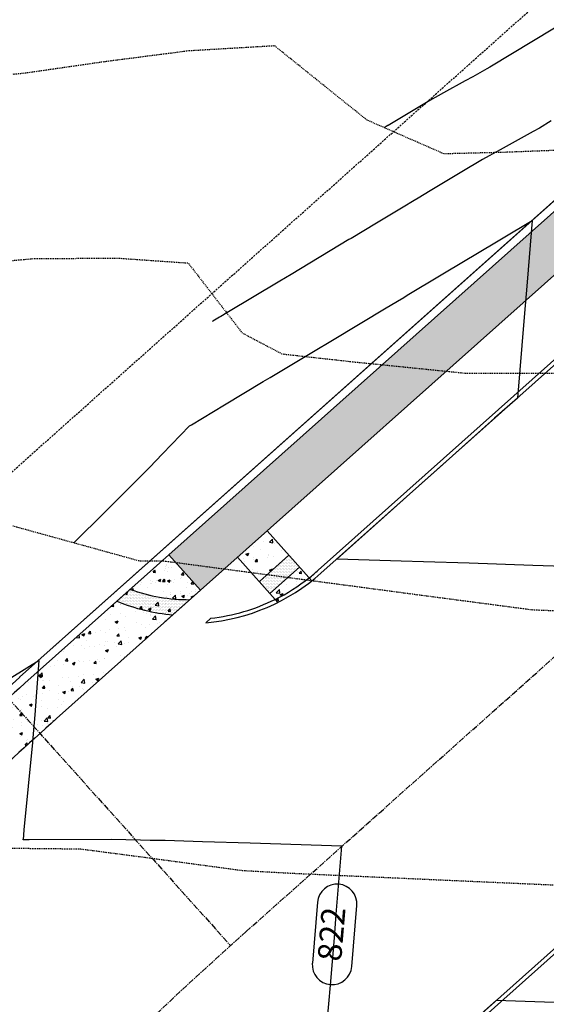
# Model space of a CAD drawing. Units: feet. Extents: x 2236121 to 2237740, y 13811613 to 13813530.
# Drawn here: x 2236792 to 2236859, y 13812581 to 13812706 of the extents above; entities that cross this region are included whole.
import ezdxf

# ---------------------------------------------------------------- set-up
doc = ezdxf.new("R2010")
doc.units = ezdxf.units.FT
doc.header["$MEASUREMENT"] = 0
for name, pattern in [('CENTER2', [1.125, 0.75, -0.125, 0.125, -0.125]), ('HIDDEN', [0.375, 0.25, -0.125]), ('HIDDEN2', [0.1875, 0.125, -0.0625])]:
    doc.linetypes.add(name, pattern=pattern)
for name, color, linetype in [('CE-TOPO-MAJR', 37, 'HIDDEN2'), ('CE-TOPO-MINR', 39, 'HIDDEN2'), ('CF-SWLK-OTLN', 253, 'Continuous'), ('CP-BNDY-PROP-P11B', 1, 'Continuous'), ('CP-BNDY-PROP-RDWY C PHASE 1', 1, 'Continuous'), ('CP-ROAD-CURB-BACK-RDWY C PHASE 1', 253, 'Continuous'), ('CP-ROAD-CURB-FACE-RDWY C PHASE 1', 252, 'Continuous'), ('CP-SWLK-OTLN-RDWY C PHASE 1', 252, 'Continuous'), ('CP-SWLK-PATT-RDWY C PHASE 1', 252, 'Continuous'), ('CP-TOPO-ANNO-CONT', 51, 'Continuous'), ('CP-TOPO-MAJR', 2, 'Continuous'), ('CP-TOPO-MINR', 1, 'Continuous'), ('CP-UTIL-ESMT-P11B', 252, 'HIDDEN'), ('CT-ROAD-CURB-BACK-RDWY C PHASE 1', 253, 'Continuous'), ('CT-ROAD-CURB-FACE-RDWY C PHASE 1', 252, 'Continuous'), ('CT-SWLK-OTLN-RDWY C PHASE 1', 252, 'Continuous'), ('CT-SWLK-PATT-RDWY C', 252, 'Continuous')]:
    doc.layers.add(name, color=color, linetype=linetype)
doc.layers.add('CP-ROAD-CNTR-RDWY C PHASE 1', color=1, linetype='CENTER2', plot=False)
doc.styles.add('SIMPLEX', font='simplex.shx')

msp = doc.modelspace()

# ---------------------------------------------------------------- hatches: boundary and pattern name
at = {"layer": 'CF-SWLK-OTLN'}
h = msp.add_hatch(dxfattribs=at)
h.set_pattern_fill('AR-CONC', color=256, scale=0.5)
h.set_pattern_definition([(50, (2236819.1094, 13812633.694), (3.5863, -0.3138), [0.375, -4.125]), (355, (2236819.1094, 13812633.694), (-0.6938, 3.761), [0.3, -3.3]), (100.45, (2236819.4082, 13812633.6678), (2.8925, 3.4472), [0.3187, -3.5057]), (46.184, (2236819.1094, 13812634.694), (5.3362, -0.8276), [0.5625, -6.1875]), (96.636, (2236819.554, 13812634.625), (4.6733, 4.8706), [0.478, -5.2586]), (351.184, (2236819.1094, 13812634.694), (4.6733, 4.8706), [0.45, -4.95]), (21, (2236819.6094, 13812634.444), (2.9845, -2.0131), [0.375, -4.125]), (326, (2236819.6094, 13812634.444), (1.2166, 3.6258), [0.3, -3.3]), (71.45, (2236819.858, 13812634.2762), (4.2011, 1.6127), [0.3187, -3.5057]), (37.5, (2236819.1094, 13812633.694), (0.0608, 1.66447), [0, -3.26, 0, -3.35, 0, -3.3125]), (7.5, (2236819.1094, 13812633.694), (1.31535, 1.97206), [0, -1.91, 0, -3.185, 0, -1.2625]), (327.5, (2236817.9944, 13812633.694), (2.66911, -0.11277), [0, -1.25, 0, -3.9, 0, -5.175]), (317.5, (2236817.4944, 13812633.694), (2.91593, 0.50052), [0, -1.625, 0, -2.59, 0, -3.675])])
h.paths.add_polyline_path([(2236826.25, 13812637.93), (2236823.51, 13812641), (2236819.77, 13812637.68), (2236822.52, 13812634.6)])
h = msp.add_hatch(dxfattribs=at)
h.set_pattern_fill('AR-CONC', color=256, scale=0.5)
h.set_pattern_definition([(50, (2236806.2017, 13812632.3226), (3.5863, -0.3138), [0.375, -4.125]), (355, (2236806.2017, 13812632.3226), (-0.6938, 3.761), [0.3, -3.3]), (100.45, (2236806.5005, 13812632.2965), (2.8925, 3.4472), [0.3187, -3.5057]), (46.184, (2236806.2017, 13812633.3226), (5.3362, -0.8276), [0.5625, -6.1875]), (96.636, (2236806.6463, 13812633.2536), (4.6733, 4.8706), [0.478, -5.2586]), (351.184, (2236806.2017, 13812633.3226), (4.6733, 4.8706), [0.45, -4.95]), (21, (2236806.7017, 13812633.0726), (2.9845, -2.0131), [0.375, -4.125]), (326, (2236806.7017, 13812633.0726), (1.2166, 3.6258), [0.3, -3.3]), (71.45, (2236806.9504, 13812632.905), (4.2011, 1.6127), [0.3187, -3.5057]), (37.5, (2236806.2017, 13812632.3226), (0.0608, 1.66447), [0, -3.26, 0, -3.35, 0, -3.3125]), (7.5, (2236806.2017, 13812632.3226), (1.31535, 1.97206), [0, -1.91, 0, -3.185, 0, -1.2625]), (327.5, (2236805.0867, 13812632.3226), (2.66911, -0.11277), [0, -1.25, 0, -3.9, 0, -5.175]), (317.5, (2236804.5867, 13812632.3226), (2.91593, 0.50052), [0, -1.625, 0, -2.59, 0, -3.675])])
h.paths.add_polyline_path([(2236811.09, 13812637.98), (2236806.2, 13812633.62, 0.087853), (2236813.76, 13812632.32), (2236815.08, 13812633.5)])
h = msp.add_hatch(dxfattribs=at)
h.set_pattern_fill('DOTS', color=256, scale=3)
h.set_pattern_definition([(0, (2236822.5165, 13812633.10762), (0.09375, 0.1875), [0, -0.1875])])
h.paths.add_polyline_path([(2236827.58, 13812636.43), (2236826.25, 13812637.93), (2236822.52, 13812634.6), (2236823.85, 13812633.11)])
h = msp.add_hatch(dxfattribs=at)
h.set_pattern_fill('AR-CONC', color=256, scale=0.5)
h.set_pattern_definition([(50, (2236824.655, 13812632.2006), (3.5863, -0.3138), [0.375, -4.125]), (355, (2236824.655, 13812632.2006), (-0.6938, 3.761), [0.3, -3.3]), (100.45, (2236824.9538, 13812632.1745), (2.8925, 3.4472), [0.3187, -3.5057]), (46.18, (2236824.655, 13812633.2006), (5.3362, -0.8276), [0.5625, -6.1875]), (96.64, (2236825.0996, 13812633.1316), (4.6733, 4.8706), [0.478, -5.2586]), (351.18, (2236824.655, 13812633.2006), (4.6733, 4.8706), [0.45, -4.95]), (21, (2236825.155, 13812632.9506), (2.9845, -2.0131), [0.375, -4.125]), (326, (2236825.155, 13812632.9506), (1.2166, 3.6258), [0.3, -3.3]), (71.45, (2236825.4036, 13812632.783), (4.201, 1.6127), [0.3187, -3.5057]), (37.5, (2236824.6549, 13812632.2006), (0.0608, 1.66447), [0, -3.26, 0, -3.35, 0, -3.3125]), (7.5, (2236824.655, 13812632.2006), (1.31535, 1.97206), [0, -1.91, 0, -3.185, 0, -1.2625]), (327.5, (2236823.5399, 13812632.2006), (2.6691, -0.11277), [0, -1.25, 0, -3.9, 0, -5.175]), (317.5, (2236823.04, 13812632.2006), (2.9159, 0.5005), [0, -1.625, 0, -2.59, 0, -3.675])])
edge = h.paths.add_edge_path()
edge.add_line((2236829.13, 13812634.69), (2236827.58, 13812636.43))
edge.add_line((2236827.58, 13812636.43), (2236823.85, 13812633.11))
edge.add_line((2236823.85, 13812633.11), (2236824.86, 13812631.97))
edge.add_arc((2236814.09, 13812653.63), 24.19, 296.4309, 308.4532)
h = msp.add_hatch(dxfattribs=at)
h.set_pattern_fill('DOTS', color=256, scale=3)
h.set_pattern_definition([(0, (2236804.52267, 13812630.56056), (0.09375, 0.1875), [0, -0.1875])])
edge = h.paths.add_edge_path()
edge.add_arc((2236813.65, 13812654.32), 22, 250.2044, 270.2874, ccw=False)
edge.add_line((2236806.2, 13812633.62), (2236804.52, 13812632.13))
edge.add_arc((2236813.65, 13812654.32), 24, 247.6415, 265.1295)
edge.add_line((2236811.61, 13812630.41), (2236813.76, 13812632.32))
h = msp.add_hatch(dxfattribs=at)
h.set_pattern_fill('AR-CONC', color=256, scale=0.5)
h.set_pattern_definition([(50, (2236803.6962, 13812629.7014), (3.5863, -0.3138), [0.375, -4.125]), (355, (2236803.6962, 13812629.7014), (-0.6938, 3.761), [0.3, -3.3]), (100.45, (2236803.995, 13812629.6753), (2.8925, 3.4472), [0.3187, -3.5057]), (46.184, (2236803.696, 13812630.7014), (5.3362, -0.8276), [0.5625, -6.1875]), (96.636, (2236804.141, 13812630.6325), (4.6733, 4.8706), [0.478, -5.2586]), (351.184, (2236803.696, 13812630.7014), (4.6733, 4.8706), [0.45, -4.95]), (21, (2236804.1962, 13812630.4514), (2.9845, -2.0131), [0.375, -4.125]), (326, (2236804.1962, 13812630.4514), (1.2166, 3.6258), [0.3, -3.3]), (71.45, (2236804.445, 13812630.2837), (4.2011, 1.6127), [0.3187, -3.5057]), (37.5, (2236803.6962, 13812629.7014), (0.0608, 1.66447), [0, -3.26, 0, -3.35, 0, -3.3125]), (7.5, (2236803.6962, 13812629.7014), (1.31535, 1.97206), [0, -1.91, 0, -3.185, 0, -1.2625]), (327.5, (2236802.5812, 13812629.7014), (2.66911, -0.11277), [0, -1.25, 0, -3.9, 0, -5.175]), (317.5, (2236802.0812, 13812629.7014), (2.91593, 0.5005), [0, -1.625, 0, -2.59, 0, -3.675])])
edge = h.paths.add_edge_path()
edge.add_arc((2236813.65, 13812654.32), 24, 247.6415, 265.1295, ccw=False)
edge.add_line((2236804.52, 13812632.13), (2236803.7, 13812631.39))
edge.add_arc((2236813.65, 13812654.32), 25, 246.5316, 262.9969)
edge.add_line((2236810.6, 13812629.51), (2236811.61, 13812630.41))
at = {"layer": 'CP-SWLK-PATT-RDWY C PHASE 1'}
h = msp.add_hatch(dxfattribs=at)
h.set_pattern_fill('AR-CONC', color=256, scale=0.5)
h.set_pattern_definition([(50, (2236804.335, 13812630.701), (3.586301, -0.31376), [0.375, -4.125]), (355, (2236804.335, 13812630.701), (-0.693757, 3.76096), [0.3, -3.3]), (100.45144, (2236804.6338, 13812630.6747), (2.892544, 3.4472), [0.3187, -3.50571]), (46.1842, (2236804.335, 13812631.701), (5.336207, -0.827596), [0.5625, -6.1875]), (96.6356, (2236804.7796, 13812631.632), (4.67331, 4.870593), [0.47805, -5.25857]), (351.1842, (2236804.335, 13812631.701), (4.67331, 4.870593), [0.45, -4.95]), (21, (2236804.835, 13812631.451), (2.984535, -2.013094), [0.375, -4.125]), (326, (2236804.835, 13812631.451), (1.216577, 3.62575), [0.3, -3.3]), (71.45144, (2236805.0837, 13812631.283), (4.201112, 1.612656), [0.3187, -3.50571]), (37.5, (2236804.335, 13812630.7009), (0.0607993, 1.6644693), [0, -3.26, 0, -3.35, 0, -3.3125]), (7.5, (2236804.335, 13812630.7009), (1.3153477, 1.9720586), [0, -1.91, 0, -3.185, 0, -1.2625]), (327.5, (2236803.22, 13812630.7009), (2.6691122, -0.1127744), [0, -1.25, 0, -3.9, 0, -5.175]), (317.5, (2236802.72, 13812630.701), (2.915931, 0.500525), [0, -1.625, 0, -2.59, 0, -3.675])])
edge = h.paths.add_edge_path()
edge.add_line((2236811.09, 13812637.98), (2236815.08, 13812633.5))
edge.add_line((2236815.08, 13812633.5), (2236975.62, 13812776.52))
edge.add_arc((2235669.93, 13814242.28), 1962.98, 311.69466, 320.70912)
edge.add_line((2237189.16, 13812999.21), (2237184.51, 13813003.01))
edge.add_arc((2235669.19, 13814242.99), 1958, 311.69701, 320.70678, ccw=False)
edge.add_line((2236971.63, 13812781), (2236811.09, 13812637.98))
at = {"layer": 'CT-SWLK-PATT-RDWY C'}
h = msp.add_hatch(dxfattribs=at)
h.set_pattern_fill('AR-CONC', color=256, scale=0.5)
h.set_pattern_definition([(50, (2236771.3136, 13812597.3395), (3.5863, -0.31376), [0.375, -4.125]), (355, (2236771.3136, 13812597.3395), (-0.69376, 3.76096), [0.3, -3.3]), (100.4514, (2236771.6124, 13812597.3134), (2.89254, 3.4472), [0.3187, -3.50571]), (46.184, (2236771.3136, 13812598.3395), (5.3362, -0.8276), [0.5625, -6.1875]), (96.636, (2236771.7583, 13812598.2706), (4.6733, 4.8706), [0.47805, -5.25857]), (351.184, (2236771.3136, 13812598.3395), (4.6733, 4.8706), [0.45, -4.95]), (21, (2236771.8136, 13812598.0895), (2.98454, -2.0131), [0.375, -4.125]), (326, (2236771.8136, 13812598.0895), (1.21658, 3.62575), [0.3, -3.3]), (71.4514, (2236772.0623, 13812597.9218), (4.20111, 1.61266), [0.3187, -3.5057]), (37.5, (2236771.3136, 13812597.3395), (0.0608, 1.66447), [0, -3.26, 0, -3.35, 0, -3.3125]), (7.5, (2236771.3136, 13812597.3395), (1.31535, 1.97206), [0, -1.91, 0, -3.185, 0, -1.2625]), (327.5, (2236770.1986, 13812597.3395), (2.669112, -0.112774), [0, -1.25, 0, -3.9, 0, -5.175]), (317.5, (2236769.6986, 13812597.3395), (2.91593, 0.500525), [0, -1.625, 0, -2.59, 0, -3.675])])
h.paths.add_polyline_path([(2236796.91, 13812617.31), (2236815.08, 13812633.5), (2236811.09, 13812637.98), (2236792.92, 13812621.79, 0.011507), (2236771.31, 13812601.63), (2236775.51, 13812597.34, -0.002359), (2236779.82, 13812601.51, -0.009149)])

# ---------------------------------------------------------------- linework, layer by layer
at = {"layer": 'CE-TOPO-MAJR', "color": 37, "linetype": 'HIDDEN2', "lineweight": -3, "elevation": 820, "flags": 128}
msp.add_lwpolyline([(2236168.53, 13812209.16), (2236169.16, 13812209.01), (2236170.36, 13812209.03), (2236172.38, 13812207.9), (2236174, 13812206.55), (2236175.23, 13812205.32), (2236176.35, 13812203.99), (2236179.17, 13812201.28), (2236181.02, 13812199.21), (2236188.08, 13812189.96), (2236190, 13812186.67), (2236191.08, 13812185.84), (2236192.39, 13812184.99), (2236192.59, 13812184.64), (2236193.05, 13812183.56), (2236193.45, 13812183.49), (2236194.23, 13812183.46), (2236199.2, 13812193.5), (2236209.46, 13812202.87), (2236219.23, 13812211.79), (2236229.86, 13812221.5), (2236239.66, 13812230.45), (2236248.52, 13812238.57), (2236259.11, 13812249.08), (2236269.43, 13812259.43), (2236271.09, 13812259.88), (2236271.31, 13812259.97), (2236271.44, 13812260.27), (2236271.86, 13812261.63), (2236271.97, 13812261.83), (2236272.19, 13812262.07), (2236272.4, 13812262.23), (2236272.62, 13812262.35), (2236272.83, 13812262.41), (2236273.09, 13812262.45), (2236273.26, 13812262.45), (2236273.51, 13812262.4), (2236283.29, 13812273.08), (2236293.55, 13812284.01), (2236300.99, 13812291.93), (2236309.18, 13812300.66), (2236317.52, 13812309.55), (2236325.43, 13812317.98), (2236332.32, 13812325.33), (2236341.15, 13812334.8), (2236344.49, 13812339.14), (2236352.68, 13812349.95), (2236360.64, 13812360.59), (2236367.98, 13812373.11), (2236374.73, 13812384.7), (2236381.96, 13812397.07), (2236387.25, 13812404.4), (2236395.1, 13812415.24), (2236401.52, 13812427.07), (2236403.26, 13812428.64), (2236414.23, 13812438.28), (2236422.19, 13812445.23), (2236430.94, 13812452.88), (2236439.86, 13812460.66), (2236448.3, 13812468.03), (2236455.62, 13812474.43), (2236464.89, 13812482.56), (2236473.23, 13812492.72), (2236474.97, 13812494.27), (2236485.83, 13812503.84), (2236493.69, 13812510.76), (2236502.34, 13812518.38), (2236511.14, 13812526.15), (2236519.46, 13812533.52), (2236526.67, 13812539.95), (2236535.74, 13812548.3), (2236535.82, 13812548.85), (2236535.56, 13812563.75), (2236535.02, 13812576.12), (2236532.95, 13812582.6), (2236532.89, 13812582.92), (2236532.88, 13812583.05), (2236532.9, 13812583.08), (2236532.92, 13812583.08), (2236533.05, 13812583.09), (2236537.94, 13812582.49), (2236551.83, 13812580.51), (2236565.22, 13812578.53), (2236570.16, 13812578.53), (2236583.16, 13812585.08), (2236595.07, 13812591.4), (2236605.9, 13812598.17), (2236612.6, 13812603.63), (2236620.66, 13812610.35), (2236625.95, 13812614.63), (2236639.99, 13812618.22), (2236645.84, 13812619.57), (2236657.71, 13812624.78), (2236663.17, 13812626.63), (2236668.75, 13812628.02), (2236674.11, 13812630.2), (2236679.79, 13812634.2), (2236683.5, 13812637.63), (2236686.8, 13812641.91), (2236690.85, 13812646), (2236692.61, 13812647.32), (2236697.08, 13812649.55), (2236699.14, 13812650.35), (2236702.06, 13812652.07), (2236704.68, 13812653.87), (2236706.06, 13812655.26), (2236718.2, 13812661.7), (2236720.76, 13812662.88), (2236729.06, 13812665.18), (2236730.17, 13812665.27), (2236732, 13812664.81), (2236732.56, 13812660.71), (2236732.49, 13812659.42), (2236732.95, 13812656.5), (2236736.78, 13812655.1), (2236737.78, 13812654.64), (2236739.3, 13812655.05), (2236740.59, 13812655.91), (2236741.51, 13812657.67), (2236742.06, 13812659.31), (2236742.4, 13812661.28), (2236740.55, 13812664.94), (2236740.35, 13812668.36), (2236740.53, 13812669.37), (2236741.75, 13812668.77), (2236743.64, 13812667.23), (2236744.59, 13812666), (2236747.73, 13812664.72), (2236750.49, 13812665.7), (2236756, 13812668.59), (2236758.08, 13812669.98), (2236759.24, 13812670.57), (2236759.51, 13812671.06), (2236762.82, 13812671.82), (2236766.13, 13812672.96), (2236779.73, 13812674.09), (2236794.12, 13812675.38), (2236804.79, 13812675.42), (2236813.53, 13812674.81), (2236820.35, 13812665.99), (2236825.39, 13812663.34), (2236834.3, 13812662.35), (2236848.54, 13812660.91), (2236862.64, 13812660.89), (2236875.83, 13812660.89), (2236890.15, 13812660.82), (2236895.66, 13812659.99), (2236909.71, 13812657.71), (2236924.38, 13812655.3), (2236938.72, 13812653.3), (2236953.48, 13812651.29), (2236958.54, 13812651.63), (2236962.73, 13812658.7), (2236976.26, 13812655.28), (2236983.25, 13812651.92), (2236989.81, 13812648.06), (2237000.03, 13812639.55), (2237003.09, 13812636.03), (2237004.23, 13812635.14), (2237006.63, 13812632.32), (2237010.23, 13812629.44), (2237013.19, 13812627.55), (2237018.01, 13812626.1), (2237023.74, 13812623.65), (2237027.31, 13812622.43), (2237031.46, 13812619.45), (2237041.77, 13812613.76), (2237051.15, 13812607.78), (2237060.69, 13812601.54), (2237069.88, 13812595), (2237080.39, 13812586.82), (2237087.26, 13812581.3), (2237097.13, 13812573.14), (2237103.57, 13812567.71), (2237104.5, 13812566.42), (2237105.46, 13812564.74), (2237107.43, 13812562.65), (2237109.44, 13812560.88), (2237114.51, 13812558.56), (2237116.94, 13812557.17), (2237125.03, 13812550.53), (2237125.31, 13812550.3)], dxfattribs=at)
at = {"layer": 'CE-TOPO-MINR', "color": 39, "linetype": 'HIDDEN2', "lineweight": -3, "flags": 128}
for points, elevation in [([(2237142.48, 13812565.2), (2237141.54, 13812566.26), (2237134.68, 13812574), (2237125.71, 13812583.9), (2237120.42, 13812588.55), (2237119.33, 13812589.29), (2237112.21, 13812593.36), (2237110.86, 13812594.96), (2237108.71, 13812596.67), (2237098.56, 13812604.38), (2237087.46, 13812613.96), (2237078.05, 13812620.8), (2237067.06, 13812628.22), (2237056.47, 13812635.76), (2237044.95, 13812643.22), (2237040.56, 13812647.74), (2237033.42, 13812653.57), (2237026.14, 13812658.62), (2237016.92, 13812666.92), (2237012.06, 13812670.41), (2237004.42, 13812674.56), (2236992.22, 13812679.02), (2236987.19, 13812679.12), (2236984.84, 13812678.92), (2236980.16, 13812675.06), (2236966.73, 13812680.42), (2236957.46, 13812684.01), (2236944.5, 13812686.2), (2236930.28, 13812688.47), (2236922.54, 13812689.64), (2236908.64, 13812689.73), (2236895.37, 13812689.75), (2236881.66, 13812689.74), (2236867.57, 13812689.31), (2236853.43, 13812688.77), (2236845.84, 13812688.58), (2236836.12, 13812692.84), (2236824.45, 13812702.21), (2236813.55, 13812701.57), (2236803.08, 13812700.22), (2236792.71, 13812698.73), (2236782.71, 13812697.86), (2236778.95, 13812698.07), (2236767.56, 13812700.63), (2236763.48, 13812700.92), (2236761.42, 13812700.81), (2236750.03, 13812697.96), (2236740.64, 13812695.59), (2236732.36, 13812693.22), (2236720.23, 13812689.97), (2236710.42, 13812687.63), (2236708.41, 13812686.61), (2236701.98, 13812682.38), (2236700.58, 13812681.79), (2236693.7, 13812679.5), (2236686.77, 13812678.39), (2236684.16, 13812678.8), (2236683, 13812679.13), (2236680.17, 13812678.83), (2236677.35, 13812678.77), (2236673.96, 13812677.99), (2236671.69, 13812678.4), (2236666.51, 13812678.42), (2236658.77, 13812676.36), (2236657.91, 13812671.41), (2236657.38, 13812669.97), (2236656.74, 13812667.3), (2236654.12, 13812668.42), (2236650.71, 13812670.45), (2236646.79, 13812668.04), (2236637.42, 13812660.58), (2236629.49, 13812656.53), (2236616.58, 13812650.31), (2236611.84, 13812646.77), (2236609.43, 13812643.27), (2236608.05, 13812642.83), (2236607.09, 13812642.16), (2236597.92, 13812634.57), (2236588.63, 13812624.16), (2236585.51, 13812620), (2236582.21, 13812616.31), (2236581.19, 13812615.76), (2236576.21, 13812615.75), (2236568.64, 13812621.23), (2236567.62, 13812623.79), (2236567.17, 13812625.63), (2236566.89, 13812627.67), (2236567.02, 13812628.21), (2236568.18, 13812629.21), (2236569.84, 13812630.04), (2236571.05, 13812631.15), (2236571.71, 13812632.14), (2236572.93, 13812633.53), (2236572.08, 13812636.5), (2236571.24, 13812637.93), (2236569.94, 13812639.31), (2236569.47, 13812640.17), (2236568.94, 13812640.64), (2236567.79, 13812640.93), (2236566.51, 13812640.98), (2236565.88, 13812640.68), (2236565.35, 13812640.48), (2236564.58, 13812639.2), (2236564.47, 13812638.99), (2236564.22, 13812638.78), (2236562.4, 13812637.96), (2236561.9, 13812636.46), (2236561.76, 13812635.41), (2236561.95, 13812633.45), (2236562.95, 13812632.5), (2236563.08, 13812632.15), (2236563.41, 13812631.74), (2236562.93, 13812630.26), (2236562.54, 13812630.31), (2236561.07, 13812629.87), (2236558.32, 13812628.72), (2236557.07, 13812628.03), (2236556.64, 13812627.2), (2236556.23, 13812626.76), (2236555.52, 13812625.6), (2236554.98, 13812624.39), (2236554.62, 13812622.68), (2236554.75, 13812621.4), (2236554.42, 13812620.82), (2236553.38, 13812619.72), (2236552.37, 13812619.01), (2236550.84, 13812618.29), (2236549.92, 13812619.55), (2236549.2, 13812622.46), (2236547.47, 13812623.69), (2236545.74, 13812623.75), (2236545.4, 13812623.7), (2236540.82, 13812620.49), (2236537.37, 13812618.63), (2236537.31, 13812617.15), (2236537.36, 13812615.63), (2236538.13, 13812614.29), (2236538.27, 13812613.85), (2236537.94, 13812613.32), (2236536.92, 13812612.26), (2236536.02, 13812611.64), (2236534.57, 13812601.06), (2236520.48, 13812600.98), (2236520.14, 13812600.81), (2236517.16, 13812598.92), (2236513.02, 13812594.17), (2236504.43, 13812584.01), (2236499.76, 13812575.34), (2236493.03, 13812562.01), (2236492.99, 13812561.43), (2236493.31, 13812552.1), (2236493.75, 13812537.82), (2236493.67, 13812537.27), (2236493.36, 13812536.89), (2236492.59, 13812536.14), (2236481.44, 13812526.17), (2236471.62, 13812517.57), (2236461.25, 13812508.45), (2236459.03, 13812505.79), (2236450.28, 13812495.1), (2236441.86, 13812484.77), (2236432.92, 13812473.93), (2236424.42, 13812466.46), (2236413.74, 13812457.18), (2236402.7, 13812447.57), (2236391.95, 13812438.05), (2236390.34, 13812435.27), (2236383.35, 13812422.31), (2236377.4, 13812411.26), (2236372.5, 13812404.42), (2236364.61, 13812393.54), (2236356.08, 13812381.78), (2236347.62, 13812370.07), (2236346.84, 13812368.77), (2236339.35, 13812355.92), (2236331.79, 13812345.92), (2236322.15, 13812335.62), (2236312.66, 13812325.51), (2236302.76, 13812314.96), (2236292.9, 13812303.98), (2236283.71, 13812293.6), (2236274.2, 13812282.88), (2236264.78, 13812272.4), (2236252.64, 13812263.83), (2236240.45, 13812255.3), (2236229.76, 13812245.58), (2236219.7, 13812236.39), (2236208.81, 13812226.42), (2236198.79, 13812217.25), (2236188.29, 13812207.62), (2236177.55, 13812211.38)], 819), ([(2237107.14, 13812534.53), (2237100.26, 13812539.57), (2237090.13, 13812547.36), (2237078.94, 13812556.2), (2237070.82, 13812562.76), (2237061.99, 13812570), (2237053.01, 13812577.08), (2237042.06, 13812584.24), (2237040.75, 13812584.59), (2237030.78, 13812588.71), (2237021.15, 13812592.13), (2237020.88, 13812592.26), (2237015.69, 13812593.71), (2237004.83, 13812596.91), (2236997.92, 13812598.22), (2236993.58, 13812598.58), (2236991.34, 13812598.99), (2236994.08, 13812592.9), (2236994.71, 13812589.81), (2236994.89, 13812588.35), (2236993.88, 13812588.28), (2236992.52, 13812588.34), (2236991.81, 13812589.23), (2236989.93, 13812593.27), (2236985.94, 13812603.11), (2236981.25, 13812603.42), (2236979.18, 13812603.82), (2236974.2, 13812606.29), (2236970.37, 13812610.65), (2236968.49, 13812614.88), (2236965.52, 13812619.13), (2236956.85, 13812624.27), (2236947.77, 13812628.94), (2236944.85, 13812630.07), (2236940.13, 13812632.34), (2236922.35, 13812623.47), (2236907.96, 13812625.45), (2236893.45, 13812627.43), (2236880.08, 13812629.26), (2236871.89, 13812630.36), (2236856.93, 13812631.02), (2236842.28, 13812632.95), (2236828.05, 13812634.84), (2236813.61, 13812636.76), (2236810.48, 13812637.17), (2236807.35, 13812637.2), (2236793.55, 13812641.01), (2236779.74, 13812644.82), (2236776.8, 13812643.25), (2236772.67, 13812641.98), (2236760.05, 13812638.75), (2236750.16, 13812635.97), (2236740.17, 13812632.28), (2236738.8, 13812633.13), (2236737.41, 13812633.61), (2236735.55, 13812632.6), (2236732.25, 13812630.38), (2236723.23, 13812623.09), (2236719.31, 13812620.58), (2236708.44, 13812614.15), (2236707.12, 13812613.24), (2236703.48, 13812611.23), (2236699.1, 13812609.26), (2236697.07, 13812608.59), (2236693.81, 13812607.15), (2236681.96, 13812601.92), (2236680.27, 13812601.34), (2236668.4, 13812595.76), (2236656.41, 13812589.67), (2236643.27, 13812582.91), (2236642.01, 13812583.17), (2236640.51, 13812583.1), (2236627.85, 13812575.66), (2236615.42, 13812567.71), (2236604.46, 13812560.75), (2236594.51, 13812554.53), (2236584.32, 13812555.41), (2236569.78, 13812557.65), (2236567.56, 13812557.88), (2236567.18, 13812557.89), (2236567.04, 13812557.87), (2236567.01, 13812557.85), (2236567, 13812557.82), (2236567, 13812557.68), (2236567.06, 13812557.33), (2236570.95, 13812545.24), (2236571.03, 13812544.85), (2236571.04, 13812544.69), (2236571.03, 13812544.65), (2236571.01, 13812544.6), (2236570.91, 13812544.48), (2236570.63, 13812544.22), (2236563.45, 13812539.18), (2236553.65, 13812530.48), (2236544.24, 13812522.11), (2236533.98, 13812512.98), (2236524.5, 13812504.55), (2236514.33, 13812495.59), (2236503.61, 13812488.54), (2236491.99, 13812480.98), (2236485.69, 13812476.83), (2236475.76, 13812468.57), (2236468.07, 13812462.14), (2236459.24, 13812454.75), (2236449.93, 13812446.96), (2236440.8, 13812439.32), (2236432.52, 13812432.38), (2236421.09, 13812422.82), (2236411.48, 13812415.54), (2236411.13, 13812415.23), (2236403.55, 13812402.36), (2236397.74, 13812392.36), (2236391.73, 13812382.03), (2236385.06, 13812370.55), (2236381.93, 13812365.26), (2236374.88, 13812355.82), (2236366.24, 13812344.36), (2236357.58, 13812332.94), (2236350.52, 13812323.69), (2236341.07, 13812313.56), (2236332.35, 13812304.29), (2236322.45, 13812293.75), (2236314.69, 13812285.23), (2236307.16, 13812276.95), (2236299.04, 13812268.05), (2236289.55, 13812257.63), (2236284.12, 13812251.71), (2236283.9, 13812251.73), (2236282.93, 13812251.93), (2236282.14, 13812251.95), (2236280.87, 13812251.76), (2236279.91, 13812251.47), (2236278.84, 13812250.9), (2236277.85, 13812250.11), (2236276.82, 13812248.98), (2236276.3, 13812248.04), (2236273.88, 13812240.51), (2236273.67, 13812240.13), (2236273.26, 13812239.93), (2236265.21, 13812237.73), (2236264.74, 13812237.55), (2236256.92, 13812229.81), (2236247.33, 13812220.18), (2236240, 13812212.81), (2236232.56, 13812205.31), (2236222.33, 13812195), (2236211.86, 13812184.49), (2236208.87, 13812183.47), (2236208.78, 13812183.42), (2236208.76, 13812183.4), (2236208.75, 13812183.37), (2236208.74, 13812183.26), (2236208.94, 13812180.77), (2236202.17, 13812172.92)], 821), ([(2237089.49, 13812519.21), (2237080.5, 13812524.98), (2237072.17, 13812530.57), (2237069.21, 13812532.29), (2237056.46, 13812539.8), (2237053.85, 13812541.84), (2237052.27, 13812543.36), (2237051.59, 13812544.98), (2237051.62, 13812546.1), (2237051.09, 13812547.34), (2237044.4, 13812551.98), (2237040.22, 13812554.09), (2237037.22, 13812555.05), (2237035.99, 13812555.33), (2237025.08, 13812558.66), (2237017.19, 13812561.34), (2237008.51, 13812564.79), (2236996.29, 13812569.53), (2236985.11, 13812573.43), (2236983.29, 13812573.01), (2236980.46, 13812572.9), (2236980.9, 13812573.87), (2236981.23, 13812575.03), (2236982.08, 13812577.18), (2236977.86, 13812580.43), (2236973.21, 13812582.05), (2236970.57, 13812582.49), (2236966.53, 13812582.18), (2236961.82, 13812582.26), (2236952.89, 13812585.82), (2236939.86, 13812590.54), (2236927.12, 13812595.88), (2236916.38, 13812599.59), (2236907.17, 13812601.58), (2236901.61, 13812601.29), (2236898.46, 13812601.37), (2236890.91, 13812595.24), (2236876.97, 13812595.52), (2236864.94, 13812596.05), (2236852.96, 13812596.58), (2236840.62, 13812597.13), (2236827.03, 13812597.74), (2236820.42, 13812598.1), (2236807.06, 13812599.9), (2236799.89, 13812600.83), (2236786.17, 13812600.97), (2236772.11, 13812601.06), (2236766.78, 13812601.09), (2236755.37, 13812599.12), (2236743.96, 13812597.15), (2236742.33, 13812594.54), (2236740.67, 13812592.6), (2236739.86, 13812592.02), (2236733.49, 13812588.31), (2236722.62, 13812582.68), (2236719.45, 13812580.12), (2236714.88, 13812577.72), (2236703.56, 13812572.76), (2236695.42, 13812568.55), (2236690.87, 13812566.79), (2236680.08, 13812563.01), (2236668.28, 13812560.03), (2236660.12, 13812557.37), (2236654.63, 13812554.35), (2236652.25, 13812552.76), (2236648.29, 13812552.56), (2236640.54, 13812548.25), (2236632.92, 13812544.32), (2236626.73, 13812541.2), (2236614.51, 13812534.12), (2236603.42, 13812532.3), (2236601.23, 13812532.63), (2236601.14, 13812532.63), (2236601.12, 13812532.62), (2236601.12, 13812532.61), (2236601.13, 13812532.54), (2236601.65, 13812530.98), (2236601.66, 13812530.9), (2236601.66, 13812530.87), (2236601.64, 13812530.86), (2236591.61, 13812523.61), (2236581.24, 13812516.16), (2236576.29, 13812511.76), (2236565.14, 13812504.46), (2236556.22, 13812498.62), (2236545.9, 13812491.88), (2236534.98, 13812484.75), (2236524.23, 13812477.72), (2236514.43, 13812471.3), (2236503.21, 13812463.95), (2236498.5, 13812460.83), (2236487.96, 13812452.06), (2236478.33, 13812443.97), (2236467.34, 13812434.81), (2236455.29, 13812425.89), (2236445.88, 13812418.93), (2236436.23, 13812411.77), (2236425.63, 13812403.85), (2236420.9, 13812400.19), (2236414.2, 13812388.92), (2236407.11, 13812376.61), (2236403.22, 13812369.93), (2236395.25, 13812359.32), (2236387.77, 13812349.44), (2236379.7, 13812338.78), (2236372.3, 13812329.02), (2236364.74, 13812319.01), (2236362.99, 13812315.07), (2236360.37, 13812311.77), (2236355.28, 13812307.17), (2236355.1, 13812307.21), (2236346.48, 13812297.74), (2236339.48, 13812290.06), (2236331.39, 13812281.17), (2236322.82, 13812271.77), (2236314.41, 13812262.53), (2236306.77, 13812254.16), (2236298.12, 13812244.69), (2236294.73, 13812241.01), (2236294.46, 13812241.03), (2236292.6, 13812241.42), (2236291.19, 13812241.44), (2236288.92, 13812241.1), (2236287.19, 13812240.58), (2236285.29, 13812239.56), (2236283.51, 13812238.15), (2236281.67, 13812236.13), (2236280.73, 13812234.45), (2236276.29, 13812220.75), (2236276.03, 13812220.28), (2236275.59, 13812220.07), (2236261.49, 13812216.15), (2236260.53, 13812215.86), (2236260.04, 13812215.67), (2236249.63, 13812205.32), (2236239.58, 13812195.14), (2236229.26, 13812184.72), (2236226.85, 13812182.37), (2236226.39, 13812182.17), (2236216.98, 13812179.01), (2236216.65, 13812178.86), (2236216.53, 13812178.77), (2236216.5, 13812178.74), (2236216.47, 13812178.69), (2236216.44, 13812178.54), (2236216.42, 13812178.17), (2236217.08, 13812169.91), (2236214.77, 13812165.74), (2236213.52, 13812164.63), (2236211.89, 13812163.53), (2236207.14, 13812165.02), (2236207.06, 13812165.81), (2236205.85, 13812166.49), (2236202.17, 13812168.14), (2236201.4, 13812168.22), (2236200.25, 13812168.11), (2236198.82, 13812168.32), (2236197.78, 13812168.67), (2236192.89, 13812171.65), (2236191.09, 13812173.52), (2236190.84, 13812174.45), (2236190.67, 13812175.55), (2236190.71, 13812176.75), (2236191.09, 13812178.26), (2236190.28, 13812181.69), (2236189.87, 13812183.2), (2236189.05, 13812184.11), (2236188.26, 13812184.77), (2236187.19, 13812187), (2236186.09, 13812188.57), (2236179.24, 13812196.21), (2236172.88, 13812201.72), (2236170.65, 13812202.98), (2236168.99, 13812203.38), (2236167.12, 13812203.42), (2236165.38, 13812203.32)], 822)]:
    msp.add_lwpolyline(points, dxfattribs=dict(at, elevation=elevation))
at = {"layer": 'CF-SWLK-OTLN'}
for p, q in [((2236829.13, 13812634.69), (2236823.51, 13812641)), ((2236803.7, 13812631.39), (2236811.09, 13812637.98)), ((2236815.08, 13812633.5), (2236811.09, 13812637.98)), ((2236822.52, 13812634.6), (2236826.25, 13812637.93)), ((2236824.86, 13812631.97), (2236819.77, 13812637.68)), ((2236823.85, 13812633.11), (2236827.58, 13812636.43)), ((2236810.6, 13812629.51), (2236815.08, 13812633.5))]:
    msp.add_line(p, q, dxfattribs=at)
for radius, start, end in [(22, 250.2044, 270.2874), (24, 247.6415, 265.1295)]:
    msp.add_arc((2236813.65, 13812654.32), radius, start, end, dxfattribs=at)
at = {"layer": 'CP-BNDY-PROP-P11B'}
msp.add_lwpolyline([(2236970.97, 13812781.75), (2236792.25, 13812622.53)], dxfattribs=at)
msp.add_lwpolyline([(2236970.97, 13812781.75), (2236792.25, 13812622.53)], dxfattribs=at)
at = {"layer": 'CP-BNDY-PROP-RDWY C PHASE 1'}
msp.add_line((2236792.25, 13812622.53), (2236970.97, 13812781.75), dxfattribs=at)
msp.add_arc((2237219.97, 13812142.42), 643, 131.69701, 157.6348, dxfattribs=at)
at = {"layer": 'CP-ROAD-CNTR-RDWY C PHASE 1'}
msp.add_line((2236790.14, 13812620.64), (2236818.88, 13812588.66), dxfattribs=at)
msp.add_arc((2237219.97, 13812142.42), 600, 131.69701, 157.6348, dxfattribs=at)
at = {"layer": 'CP-ROAD-CURB-BACK-RDWY C PHASE 1'}
msp.add_line((2236829.95, 13812636.03), (2236867.11, 13812669.14), dxfattribs=at)
for start, end in [(308.1869, 311.697), (276.4157, 296.3119)]:
    msp.add_arc((2236813.65, 13812654.32), 24.5, start, end, dxfattribs=at)
at = {"layer": 'CP-ROAD-CURB-FACE-RDWY C PHASE 1'}
for p, q in [((2236830.28, 13812635.66), (2236867.6, 13812668.9)), ((2236816.39, 13812629.98), (2236815.76, 13812629.41))]:
    msp.add_line(p, q, dxfattribs=at)
msp.add_arc((2236813.65, 13812654.32), 25, 274.8271, 311.697, dxfattribs=at)
at = {"layer": 'CP-SWLK-OTLN-RDWY C PHASE 1'}
for p, q in [((2236811.09, 13812637.98), (2236971.63, 13812781)), ((2236815.08, 13812633.5), (2236975.62, 13812776.52))]:
    msp.add_line(p, q, dxfattribs=at)
at = {"layer": 'CP-TOPO-ANNO-CONT', "color": 51, "linetype": 'Continuous', "lineweight": -3}
msp.add_line((2236834.19, 13812586.02, 822), (2236834.84, 13812593.71, 822), dxfattribs=at)
for centre, start, end in [((2236832.34, 13812593.92, 822), 85.2282, 175.2282), ((2236831.7, 13812586.23, 822), 265.2282, 355.2282)]:
    msp.add_arc(centre, 2.5, start, end, dxfattribs=at)
at = {"layer": 'CP-TOPO-MAJR', "color": 2, "linetype": 'Continuous', "lineweight": -3, "elevation": 820, "flags": 128}
msp.add_lwpolyline([(2236859.38, 13812692.74), (2236857.88, 13812691.84), (2236857.09, 13812691.4), (2236852.92, 13812689.1), (2236851.56, 13812688.35), (2236850.7, 13812687.87), (2236848.08, 13812686.3), (2236844.09, 13812683.92), (2236842.56, 13812683), (2236842.07, 13812682.7), (2236840.67, 13812681.87), (2236837.31, 13812679.85), (2236834.1, 13812677.92), (2236833.83, 13812677.76), (2236826.52, 13812673.38), (2236825.1, 13812672.53), (2236818.4, 13812668.51), (2236817.64, 13812668.05), (2236817.56, 13812668), (2236817.49, 13812667.96), (2236816.63, 13812667.45), (2236816.61, 13812667.44)], dxfattribs=at)
at = {"layer": 'CP-TOPO-MINR', "color": 1, "linetype": 'Continuous', "lineweight": -3, "flags": 128}
for points, elevation in [([(2236859.8, 13812704.44), (2236851.63, 13812699.54), (2236851.23, 13812699.3), (2236849.46, 13812698.32), (2236848.51, 13812697.79), (2236845.78, 13812696.29), (2236844.05, 13812695.33), (2236838.79, 13812692.18), (2236838.76, 13812692.16), (2236838.52, 13812692.02), (2236838.3, 13812691.89)], 819), ([(2236799.08, 13812639.48), (2236803.03, 13812643.4), (2236804.01, 13812644.38), (2236808.56, 13812648.9), (2236808.66, 13812649), (2236810.3, 13812650.71), (2236813.71, 13812654.26), (2236813.71, 13812654.26), (2236813.95, 13812654.4), (2236818.12, 13812656.9), (2236823.02, 13812659.84), (2236823.88, 13812660.35), (2236829.37, 13812663.65), (2236831.75, 13812665.07), (2236838.55, 13812669.14), (2236840.48, 13812670.3), (2236840.55, 13812670.35), (2236841.4, 13812670.86), (2236848.94, 13812675.37), (2236849.14, 13812675.49), (2236849.21, 13812675.54), (2236849.43, 13812675.67), (2236856.97, 13812680.19), (2236856.32, 13812672.41), (2236855.95, 13812667.97), (2236855.11, 13812657.77), (2236853.18, 13812656.05), (2236852.23, 13812655.21), (2236845.71, 13812649.4), (2236841.12, 13812645.31), (2236838.24, 13812642.75), (2236832.34, 13812637.49), (2236840.44, 13812637.23), (2236843.24, 13812637.13), (2236849.01, 13812636.95), (2236857.04, 13812636.69), (2236870.09, 13812636.26)], 821), ([(2236831.09, 13812578.94), (2236831.49, 13812583.66), (2236831.99, 13812589.64), (2236832.23, 13812592.61), (2236832.95, 13812601.2), (2236821.35, 13812601.58), (2236815.35, 13812601.77), (2236810.62, 13812601.92), (2236808.72, 13812601.94), (2236807.52, 13812601.97), (2236803.81, 13812602.06), (2236793.46, 13812602), (2236793.38, 13812602), (2236792.71, 13812601.99), (2236792.76, 13812602.44), (2236792.77, 13812602.63), (2236792.82, 13812603.27), (2236793.9, 13812614.31), (2236794.01, 13812615.38), (2236794.19, 13812617.78), (2236794.72, 13812624.63), (2236787.41, 13812620.16)], 822), ([(2236908.73, 13812601.24), (2236905.85, 13812599.52), (2236904.35, 13812598.61), (2236900.57, 13812596.35), (2236898.21, 13812594.94), (2236896.1, 13812593.68), (2236895.61, 13812593.39), (2236894.29, 13812592.59), (2236889.35, 13812589.64), (2236886.88, 13812588.16), (2236885.25, 13812587.19), (2236878.29, 13812583.02), (2236878, 13812582.85), (2236877.48, 13812582.54), (2236877.48, 13812582.54), (2236877.44, 13812582.51), (2236877.35, 13812582.46), (2236874.92, 13812581), (2236866.22, 13812581.28), (2236860.98, 13812581.45), (2236852.43, 13812581.72), (2236852.42, 13812581.72), (2236846.8, 13812576.71)], 822)]:
    msp.add_lwpolyline(points, dxfattribs=dict(at, elevation=elevation))
at = {"layer": 'CT-ROAD-CURB-BACK-RDWY C PHASE 1'}
msp.add_line((2236839.48, 13812569.52), (2236867.55, 13812594.52), dxfattribs=at)
msp.add_arc((2236813.65, 13812654.32), 24.5, 296.3119, 308.1869, dxfattribs=at)
at = {"layer": 'CT-ROAD-CURB-FACE-RDWY C PHASE 1'}
msp.add_line((2236839.15, 13812569.89), (2236867.21, 13812594.9), dxfattribs=at)
at = {"layer": 'CT-SWLK-OTLN-RDWY C PHASE 1'}
for p, q in [((2236792.92, 13812621.79), (2236811.09, 13812637.98)), ((2236796.91, 13812617.31), (2236815.08, 13812633.5))]:
    msp.add_line(p, q, dxfattribs=at)
for radius in [642, 636]:
    msp.add_arc((2237219.97, 13812142.42), radius, 131.69701, 134.33418, dxfattribs=at)

# ---------------------------------------------------------------- next in the draw order: texts
at = {"layer": 'CP-TOPO-ANNO-CONT', "color": 51, "linetype": 'Continuous', "lineweight": -3, "insert": (2236832.02, 13812590.08, 822), "char_height": 3, "width": 7.7914, "attachment_point": 5, "rotation": 85.2282, "style": 'SIMPLEX', "bg_fill": 3, "box_fill_scale": 1.333333, "bg_fill_color": 256, "bg_fill_true_color": 13158600, "bg_fill_transparency": 0}
msp.add_mtext('822', dxfattribs=at)

# ---------------------------------------------------------------- next in the draw order: hatches: boundary and pattern name
at = {"layer": 'CP-SWLK-PATT-RDWY C PHASE 1'}
h = msp.add_hatch(dxfattribs=at)
h.set_pattern_fill('AR-CONC', color=256, scale=0.5)
h.set_pattern_definition([(50, (2236605.479, 13812336.1976), (3.586301, -0.31376), [0.375, -4.125]), (355, (2236605.479, 13812336.1976), (-0.693757, 3.76096), [0.3, -3.3]), (100.45144, (2236605.778, 13812336.1714), (2.892544, 3.4472), [0.3187, -3.50571]), (46.1842, (2236605.479, 13812337.1976), (5.336207, -0.827596), [0.5625, -6.1875]), (96.6356, (2236605.924, 13812337.1286), (4.67331, 4.870593), [0.47805, -5.25857]), (351.1842, (2236605.479, 13812337.1976), (4.67331, 4.870593), [0.45, -4.95]), (21, (2236605.979, 13812336.9476), (2.984535, -2.013094), [0.375, -4.125]), (326, (2236605.979, 13812336.9476), (1.216577, 3.62575), [0.3, -3.3]), (71.45144, (2236606.2278, 13812336.7798), (4.201112, 1.612656), [0.3187, -3.50571]), (37.5, (2236605.4791, 13812336.1976), (0.0607993, 1.6644693), [0, -3.26, 0, -3.35, 0, -3.3125]), (7.5, (2236605.479, 13812336.1976), (1.3153477, 1.9720586), [0, -1.91, 0, -3.185, 0, -1.2625]), (327.5, (2236604.3641, 13812336.1976), (2.6691122, -0.1127744), [0, -1.25, 0, -3.9, 0, -5.175]), (317.5, (2236603.864, 13812336.1976), (2.915931, 0.500525), [0, -1.625, 0, -2.59, 0, -3.675])])
h.paths.add_polyline_path([(2236467.61, 13811967.9, 1), (2236478.62, 13811959.26)])
h.paths.add_polyline_path([(2236668.61, 13812360.86), (2236655.67, 13812366.19, 1)])
h.paths.add_polyline_path([(2237008.04, 13812766.67, 0.996007), (2237017.45, 13812756.3)])

# ---------------------------------------------------------------- next in the draw order: linework, layer by layer
at = {"layer": 'CP-ROAD-CNTR-RDWY C PHASE 1'}
msp.add_line((2236820.86, 13812590.43), (2236999.57, 13812749.64), dxfattribs=at)
at = {"layer": 'CP-TOPO-ANNO-CONT', "color": 51, "linetype": 'Continuous', "lineweight": -3}
msp.add_line((2236829.85, 13812594.13, 822), (2236829.21, 13812586.44, 822), dxfattribs=at)
for centre, start, end in [((2236832.34, 13812593.92, 822), 355.2282, 85.2282), ((2236831.7, 13812586.23, 822), 175.2282, 265.2282)]:
    msp.add_arc(centre, 2.5, start, end, dxfattribs=at)
at = {"layer": 'CP-UTIL-ESMT-P11B', "flags": 128}
msp.add_lwpolyline([(2236381.7, 13811955.21, 0.098609), (2236497.88, 13812129.88), (2236606.84, 13812394.7, -0.113661), (2236778.95, 13812637.47), (2236957.66, 13812796.68, 0.040517), (2237174.04, 13813023.41), (2237238, 13813102.32), (2237230.23, 13813172.3), (2236945.63, 13813397.07)], format="xyb", dxfattribs=at)

doc.saveas('drawing.dxf')
